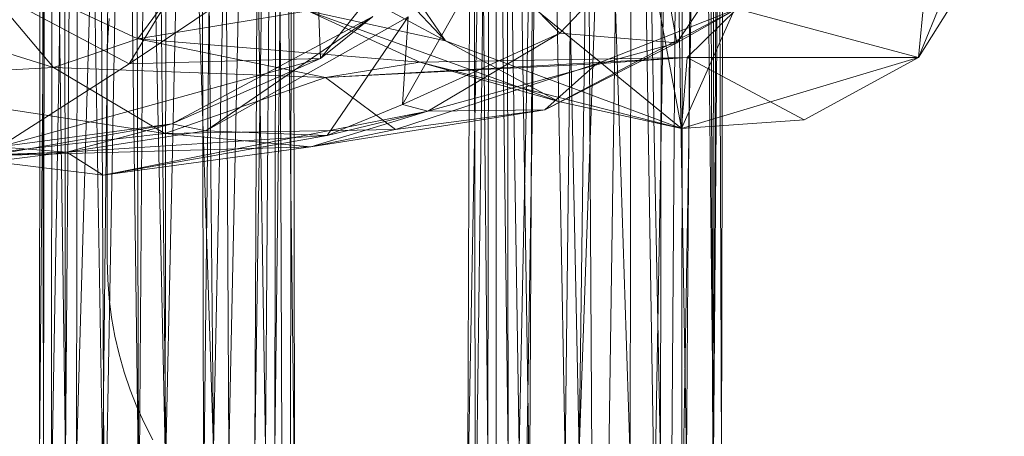
# Model space of a CAD drawing. Units: millimetres. Extents: x -1876 to 2524, y -1735 to 1735.
# Drawn here: x -403 to -238, y -128 to -58 of the extents above; entities that cross this region are included whole.
import ezdxf

# ---------------------------------------------------------------- set-up
doc = ezdxf.new("R2010")
doc.units = ezdxf.units.MM
doc.linetypes.add('K5LT32778', pattern=[0])
doc.linetypes.add('K5LT32779', pattern=[0])
doc.layers.get('0').update_dxf_attribs({"true_color": 0x5890e1})

# ---------------------------------------------------------------- blocks, each defined once
blk = doc.blocks.new('U6')
at = {"color": 121, "linetype": 'K5LT32778', "lineweight": 18, "true_color": 0xa6e5e5}
for p, q in [((-319.35, 67.42), (-292.32, -76.28)), ((-243.53, 33.47), (-292.32, -76.28)), ((-243.53, 33.47), (-252.63, -64.4)), ((-234.02, -18.91), (-252.63, -64.4)), ((-359.19, -21.66), (-331.91, -61.59)), ((-359.19, -21.66), (-292.32, -76.28)), ((-278.66, -40.16), (-293.12, -61.95)), ((-368.99, -41.57), (-383.48, -61.26)), ((-331.91, -61.59), (-368.99, -41.57)), ((-371.79, -43.94), (-384.9, -65.44)), ((-384.9, -65.44), (-353.6, -44.41)), ((-352.84, -64.54), (-353.6, -44.41)), ((-352.84, -64.54), (-336.63, -44.1)), ((-312.75, -60.29), (-296.46, -43.21)), ((-296.46, -43.21), (-293.12, -61.95)), ((-347.07, -45.53), (-331.91, -61.59)), ((-252.63, -64.4), (-240.21, -44.61)), ((-413.64, -47.12), (-397.57, -66.06)), ((-413.64, -47.12), (-383.48, -61.26)), ((-339.13, -72.25), (-325.16, -47.68)), ((-312.75, -60.29), (-325.16, -47.68)), ((-397.57, -66.06), (-454.23, -48.34)), ((-403.18, -55.77), (-384.9, -65.44)), ((-354.96, -56.55), (-383.48, -61.26)), ((-344.06, -57.54), (-377.73, -75.53)), ((-372.06, -76.69), (-344.06, -57.54)), ((-372.06, -76.69), (-338.14, -57.58)), ((-331.91, -61.59), (-354.96, -56.55)), ((-312.96, -71.78), (-354.96, -56.55)), ((-354.96, -56.55), (-336.17, -65.18)), ((-352.84, -64.54), (-344.06, -57.54)), ((-351.7, -77.47), (-338.14, -57.58)), ((-338.14, -57.58), (-339.13, -72.25)), ((-315.25, -73.17), (-283.05, -56.26)), ((-283.05, -56.26), (-306.57, -65.45)), ((-283.05, -56.26), (-293.12, -61.95)), ((-283.05, -56.26), (-291.4, -64.38)), ((-252.63, -64.4), (-283.05, -56.26)), ((-312.75, -60.29), (-339.13, -72.25)), ((-312.75, -60.29), (-334.85, -73.38)), ((-312.75, -60.29), (-293.12, -61.95)), ((-397.57, -66.06), (-383.48, -61.26)), ((-351.98, -67.74), (-383.48, -61.26)), ((-336.17, -65.18), (-383.48, -61.26)), ((-334.85, -73.38), (-293.12, -61.95)), ((-331.91, -61.59), (-312.96, -71.78)), ((-331.91, -61.59), (-292.32, -76.28)), ((-315.25, -73.17), (-293.12, -61.95)), ((-352.84, -64.54), (-406.62, -79.38)), ((-406.62, -79.38), (-384.9, -65.44)), ((-352.84, -64.54), (-384.9, -65.44)), ((-352.84, -64.54), (-377.73, -75.53)), ((-291.4, -64.38), (-351.98, -67.74)), ((-351.98, -67.74), (-336.17, -65.18)), ((-351.98, -67.74), (-306.57, -65.45)), ((-340.28, -76.49), (-306.57, -65.45)), ((-291.4, -64.38), (-336.17, -65.18)), ((-312.96, -71.78), (-336.17, -65.18)), ((-292.32, -76.28), (-336.17, -65.18)), ((-315.25, -73.17), (-306.57, -65.45)), ((-291.4, -64.38), (-306.57, -65.45)), ((-292.32, -76.28), (-291.4, -64.38)), ((-292.32, -76.28), (-252.63, -64.4)), ((-271.77, -74.87), (-291.4, -64.38)), ((-252.63, -64.4), (-291.4, -64.38)), ((-271.77, -74.87), (-252.63, -64.4)), ((-436.82, -68.26), (-397.57, -66.06)), ((-378.95, -77.15), (-397.57, -66.06)), ((-397.57, -66.06), (-351.98, -67.74)), ((-378.95, -77.15), (-436.82, -68.26)), ((-378.95, -77.15), (-351.98, -67.74)), ((-340.28, -76.49), (-351.98, -67.74)), ((-351.7, -77.47), (-339.13, -72.25)), ((-334.85, -73.38), (-339.13, -72.25)), ((-312.96, -71.78), (-292.32, -76.28)), ((-334.85, -73.38), (-389.26, -84.1)), ((-315.25, -73.17), (-354.48, -79.37)), ((-334.85, -73.38), (-354.48, -79.37)), ((-351.7, -77.47), (-334.85, -73.38)), ((-315.25, -73.17), (-340.28, -76.49)), ((-315.25, -73.17), (-334.85, -73.38)), ((-432.7, -85.04), (-377.73, -75.53)), ((-406.62, -79.38), (-377.73, -75.53)), ((-395.36, -80.27), (-377.73, -75.53)), ((-372.06, -76.69), (-377.73, -75.53)), ((-292.32, -76.28), (-271.77, -74.87)), ((-378.95, -77.15), (-414.07, -81.04)), ((-372.06, -76.69), (-395.36, -80.27)), ((-351.7, -77.47), (-395.36, -80.27)), ((-351.7, -77.47), (-389.26, -84.1)), ((-378.95, -77.15), (-340.28, -76.49)), ((-378.95, -77.15), (-354.48, -79.37)), ((-351.7, -77.47), (-372.06, -76.69)), ((-340.28, -76.49), (-354.48, -79.37)), ((-395.36, -80.27), (-424.77, -78.03)), ((-457.79, -82.44), (-395.36, -80.27)), ((-395.36, -80.27), (-432.7, -85.04)), ((-414.07, -81.04), (-354.48, -79.37)), ((-414.07, -81.04), (-395.36, -80.27)), ((-395.36, -80.27), (-389.26, -84.1)), ((-389.26, -84.1), (-354.48, -79.37)), ((-414.07, -81.04), (-389.26, -84.1))]:
    blk.add_line(p, q, dxfattribs=at)
blk = doc.blocks.new('U7')
at = {"color": 121, "linetype": 'K5LT32778', "lineweight": 18, "true_color": 0xa6e5e5}
for p, q in [((-372.97, 133.02), (-378.76, -131.14)), ((-372.97, 133.02), (-372.42, -140.52)), ((-395.6, -131.21), (-395.87, 124.62)), ((-389.03, -150.47), (-390.52, 123.48)), ((-369.55, 122.59), (-372.42, -140.52)), ((-369.55, 122.59), (-368.2, -130.62)), ((-362.78, 121.34), (-368.2, -130.62)), ((-362.78, 121.34), (-363.83, -130.37)), ((-397.66, 120.18), (-399.94, -131.65)), ((-397.93, -137.52), (-397.66, 120.18)), ((-357.48, 119.38), (-357.85, -129.87)), ((-357.2, -137.06), (-357.48, 119.38)), ((-399.94, -131.65), (-399.71, 114.33)), ((-399.24, -131.51), (-399.71, 114.33)), ((-399, 114.18), (-399.24, -131.51)), ((-399, 114.18), (-395.6, -131.21)), ((-397.93, -137.52), (-393.49, 114.31)), ((-393.72, -131.67), (-393.49, 114.31)), ((-393.72, -131.67), (-386.62, 114.05)), ((-386.62, 114.05), (-389.34, -131.55)), ((-386.62, 114.05), (-383.27, -142.01)), ((-395.6, -131.21), (-393.56, 113.73)), ((-389.03, -150.47), (-393.56, 113.73)), ((-389.03, -150.47), (-384.1, 113.15)), ((-383.27, -153.52), (-384.1, 113.15)), ((-384.1, 113.15), (-378.85, -130.32)), ((-383.27, -142.01), (-381.29, 113.81)), ((-378.76, -131.14), (-381.29, 113.81)), ((-378.85, -130.32), (-378.63, 112.86)), ((-370.76, -130), (-378.63, 112.86)), ((-373.16, 112.6), (-370.76, -130)), ((-370.76, -130), (-365.76, 112.3)), ((-362.07, -129.75), (-365.76, 112.3)), ((-360.26, 112.56), (-363.83, -130.37)), ((-360.48, -130.14), (-360.26, 112.56)), ((-360.48, -130.14), (-357.63, 112.28)), ((-357.63, 112.28), (-357.85, -129.87)), ((-362.07, -129.75), (-360.31, 112.15)), ((-360.31, 112.15), (-359.3, -129.72)), ((-357.2, -137.06), (-360.31, 112.15))]:
    blk.add_line(p, q, dxfattribs=at)
blk = doc.blocks.new('U8')
at = {"color": 121, "linetype": 'K5LT32778', "lineweight": 18, "true_color": 0xa6e5e5}
for p, q in [((-316.5, 132.66), (-317.8, -140.88)), ((-316.5, 132.66), (-311.87, -131.54)), ((-286.7, 124.09), (-287.09, -131.74)), ((-286.7, 124.09), (-285.62, -131.97)), ((-292.17, 122.57), (-296.88, -140.11)), ((-292.17, 122.57), (-294.08, -150.27)), ((-292.17, 122.57), (-292.31, -150.96)), ((-321.79, 121.84), (-317.8, -140.88)), ((-321.79, 121.84), (-321.39, -130.96)), ((-289.72, 119.65), (-291.5, -132.26)), ((-289.72, 119.65), (-286.97, -132.24)), ((-323.33, 115.48), (-328.16, -137.66)), ((-323.33, 115.48), (-326.75, -137.34)), ((-323.33, 115.48), (-323.41, -130.02)), ((-323.33, 115.48), (-319.54, -130.07)), ((-324.48, 112.5), (-324.78, -130.68)), ((-321.39, -130.96), (-324.48, 112.5)), ((-308.86, 113.4), (-311.87, -131.54)), ((-300.94, 112.43), (-309.47, -130.38)), ((-300.93, -132.01), (-308.86, 113.4)), ((-308.86, 113.4), (-307.29, -142.44)), ((-304.65, -138.9), (-300.94, 112.43)), ((-300.94, 112.43), (-296.88, -140.11)), ((-300.93, -132.01), (-300.63, 113.69)), ((-295.85, -132.17), (-300.63, 113.69)), ((-295.55, 113.81), (-295.85, -132.17)), ((-295.55, 113.81), (-291.5, -132.26)), ((-292.31, -150.96), (-288.03, 113.2)), ((-287.09, -131.74), (-288.03, 113.2)), ((-285.79, 113.78), (-286.97, -132.24)), ((-286.97, -132.24), (-285.11, 113.64)), ((-285.62, -131.97), (-285.11, 113.64)), ((-327.23, 111.99), (-328.16, -137.66)), ((-327.23, 111.99), (-326.93, -130.43)), ((-327.19, 112.16), (-324.78, -130.68)), ((-326.93, -130.43), (-327.19, 112.16)), ((-314.49, 111.95), (-319.54, -130.07)), ((-318.4, -141.1), (-314.49, 111.95)), ((-314.49, 111.95), (-309.47, -130.38)), ((-309.47, -130.38), (-306.41, 112.2))]:
    blk.add_line(p, q, dxfattribs=at)
blk = doc.blocks.new('U10')
at = {"color": 121, "linetype": 'K5LT32779', "lineweight": 18, "true_color": 0xa6e5e5}
blk.add_lwpolyline([(-388.25, -57.87), (-388.5, -61.09), (-388.58, -64.35), (-388.58, -98.33), (-388.5, -101.59), (-388.25, -104.8), (-387.85, -107.97), (-387.29, -111.09), (-386.59, -114.15), (-385.73, -117.16), (-384.73, -120.1), (-383.6, -122.98), (-382.33, -125.78), (-380.93, -128.51)], dxfattribs=at)

msp = doc.modelspace()

# ---------------------------------------------------------------- block references
for name in ['U8', 'U7', 'U6', 'U10']:
    msp.add_blockref(name, (0, 0))

doc.saveas('drawing.dxf')
